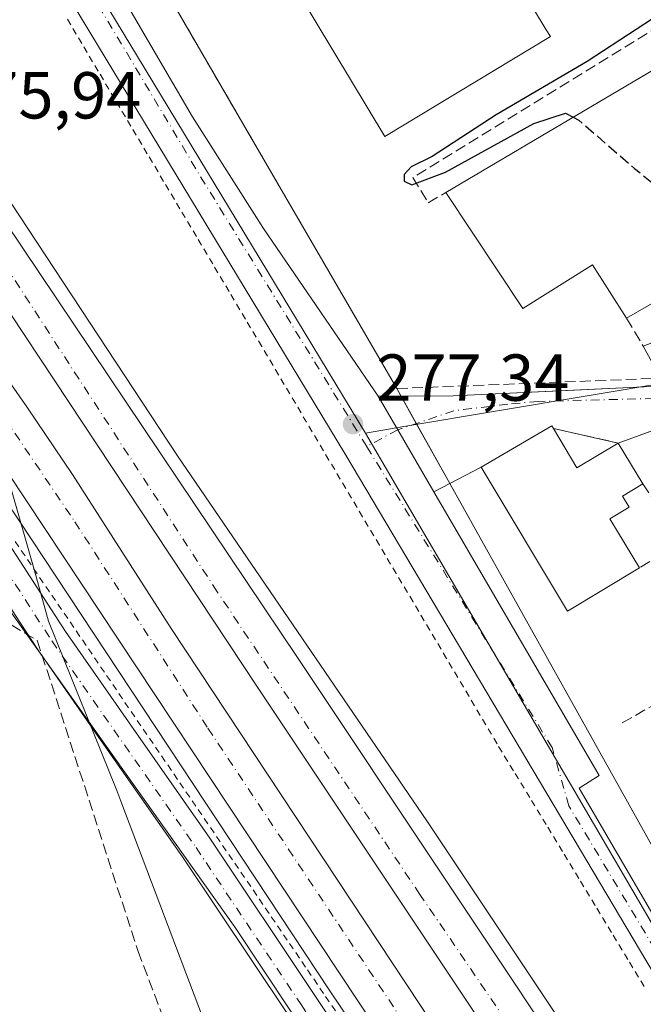
# Model space of a CAD drawing. Units: metres. Extents: x 615524 to 619022, y 4653040 to 4655411.
# Drawn here: x 617138 to 617233, y 4653935 to 4654084 of the extents above; entities that cross this region are included whole.
import ezdxf

# ---------------------------------------------------------------- set-up
doc = ezdxf.new("R2010")
doc.units = ezdxf.units.M
doc.header["$MEASUREMENT"] = 0
for name, pattern in [('DGN Style 2', [1.6480167562047852, 0.988810053722871, -0.6592067024819142]), ('DGN Style 3', [2.307223458686699, 1.648016756204785, -0.6592067024819142]), ('DGN Style 4', [2.6384748266838614, 1.318413404963828, -0.6592067024819142, 0.001648016756204785, -0.6592067024819142])]:
    doc.linetypes.add(name, pattern=pattern)
for name, color, linetype, lineweight in [('Alambrada', 7, 'DGN Style 2', 0), ('Arcén (en calzada doble)', 91, 'Continuous', 13), ('Carretera de calzada doble Cxs', 1, 'Continuous', 13), ('Carretera de calzada doble eje', 1, 'DGN Style 4', 0), ('Carretera de calzada única Cxs', 7, 'Continuous', 13), ('Carretera de calzada única eje', 7, 'DGN Style 4', 0), ('Corriente artificial lineal', 4, 'DGN Style 3', 13), ('Cultivos herbáceos CxS', 92, 'Continuous', 0), ('Curva de nivel maestra', 30, 'Continuous', 30), ('Curva de nivel maestra oculto', 30, 'DGN Style 3', 30), ('Edificación Cxs', 1, 'Continuous', 13), ('Edificación industrial Cxs', 135, 'Continuous', 13), ('Elemento construido', 1, 'Continuous', 0), ('Huerta CxS', 92, 'Continuous', 0), ('Municipio', 91, 'Continuous', 13), ('Municipio CxS', 4, 'Continuous', 0), ('Muro lineal', 1, 'DGN Style 3', 13), ('Núcleo urbano CxS', 7, 'Continuous', 0), ('Obra de contención lineal', 1, 'DGN Style 3', 13), ('Pista pavimentada Cxs', 135, 'Continuous', 0), ('Pista pavimentada eje', 135, 'DGN Style 4', 0), ('Punto de cota en terreno', 7, 'Continuous', 0), ('Recinto industrial CxS', 135, 'Continuous', 0), ('Rótulo de punto de cota en terreno', 7, 'Continuous', 0), ('Vía urbana Cxs', 4, 'Continuous', 0), ('Vía urbana eje', 4, 'DGN Style 4', 0)]:
    doc.layers.add(name, color=color, linetype=linetype, lineweight=lineweight)
doc.styles.add('Style-Arial', font='txt')

# ---------------------------------------------------------------- blocks, each defined once
blk = doc.blocks.new('*U15')
at = {"layer": 'Cultivos herbáceos CxS', "color": 92, "linetype": 'Continuous', "lineweight": 0}
blk.add_polyline3d([(616936.1239, 4654209.9275, 272.5653000000021), (616949.8885000005, 4654213.0559, 272.8286999999983), (616957.9006000003, 4654214.876900001, 272.8870000000024), (616962.1513999999, 4654215.8431, 272.7108000000007), (616965.5407999996, 4654213.9605, 272.7765000000072), (616994.0936000004, 4654198.098400001, 273.0742999999929), (617039.0488999998, 4654141.313899999, 274.1423000000068), (617070.9908999996, 4654095.176100001, 275.5745000000024), (617106.4815999996, 4654043.123500001, 276.1003000000055), (617136.0513000004, 4653995.749100001, 277.7128999999986), (617170.8277000004, 4653946.829299999, 278.2157000000007), (617183.2026000004, 4653928.266799999, 278.382500000007), (617267.7657000005, 4653801.7676, 280.3874999999971), (617353.7039999999, 4653673.205499999, 282.9734999999928), (617378.4543000003, 4653635.392899999, 283.2584999999963), (617419.0166999997, 4653574.8937, 283.176999999996)], dxfattribs=at)
blk = doc.blocks.new('5PATER')
at = {"layer": 'Huerta CxS', "linetype": 'Continuous', "lineweight": 0}
h = blk.add_hatch(color=51, dxfattribs=at)
edge = h.paths.add_edge_path()
edge.add_ellipse((0, 0), major_axis=(-0.1095731443231308, -0.1110710700762829), ratio=0.9994222409660322, start_angle=0, end_angle=360)
blk = doc.blocks.new('*U25')
at = {"layer": 'Carretera de calzada única Cxs', "color": 7, "linetype": 'Continuous', "lineweight": 13}
for points in [[(617151.8101000005, 4654090.860099999, 275.9110999999975), (617164.4200999998, 4654069.2601, 276.2820999999968), (617175.1201, 4654052.390100001, 276.646900000007), (617192.4401000004, 4654027.100099999, 276.993100000007), (617194.4227, 4654023.691500001, 277.1497999999993), (617195.4033000004, 4654022.0087, 277.1885000000038), (617200.8559999998, 4654012.652100001, 277.5957999999956), (617225.8400999998, 4653969.780099999, 278.2185000000027), (617222.8101000005, 4653967.890100001, 278.1750999999931), (617252.1700999998, 4653917.5601, 279.1027000000031), (617306.3701, 4653827.540100001, 280.2559999999939), (617308.4747000001, 4653823.986199999, 280.3341999999975), (617332.3201000001, 4653783.720100001, 281.3151000000071)], [(617416.4301000005, 4653637.840100001, 283.108699999997), (617387.3901000004, 4653686.140100001, 282.7593999999954), (617355.5800999999, 4653736.8301, 282.2348000000056), (617329.3400999998, 4653780.940099999, 281.4023000000016), (617247.2100999998, 4653917.860099999, 278.9217999999965), (617187.5601000005, 4654018.1801, 277.4416000000056), (617147.7301000003, 4654083.9801, 276.0819000000047), (617127.5100999996, 4654117.8101, 275.5424000000057), (617096.0701000001, 4654170.5001, 274.811400000006), (617090.9901000002, 4654179.110099999, 274.6965999999957), (617075.5401, 4654205.460100001, 274.4407000000065), (617056.8501000004, 4654236.9901, 274.2755999999936), (617040.4600999998, 4654262.110099999, 274.1515999999974), (617031.0401, 4654276.9301, 274.1089999999967), (617016.6901000004, 4654300.390100001, 274.1931999999942)]]:
    blk.add_polyline3d(points, dxfattribs=at)
blk = doc.blocks.new('*U33')
at = {"layer": 'Vía urbana Cxs', "color": 4, "linetype": 'Continuous', "lineweight": 0}
blk.add_polyline3d([(617249.8184000002, 4654027.6896, 279.7483000000066), (617228.6901000004, 4654020.0101, 278.6012000000046), (617218.9200999998, 4654022.190099999, 278.882500000007), (617218.6700999998, 4654022.600099999, 278.7375999999931), (617208.0100999996, 4654016.370100001, 279.6496000000043), (617200.8559999998, 4654012.652100001, 277.5957999999956), (617195.4033000004, 4654022.0087, 277.1885000000038), (617194.4227, 4654023.691500001, 277.1497999999993), (617192.4401000004, 4654027.100099999, 276.993100000007), (617203.7801000001, 4654027.1501, 277.2845999999991), (617222.0482999999, 4654027.9933, 277.2467000000034), (617234.7600999996, 4654028.5801, 277.7045999999973)], dxfattribs=at)

msp = doc.modelspace()

# ---------------------------------------------------------------- linework, layer by layer
at = {"layer": 'Alambrada', "color": 7, "linetype": 'DGN Style 2', "lineweight": 0}
for points in [[(617232.6583000004, 4653937.943299999, 278.648000000001), (617230.1858999999, 4653942.015699999, 278.5801000000066), (617227.7133, 4653946.088099999, 278.5409000000073), (617225.2407000001, 4653950.160499999, 278.4741000000067), (617222.7682999996, 4653954.232899999, 278.4268000000012), (617220.2956999998, 4653958.305299999, 278.3656999999948), (617217.8230999997, 4653962.377900001, 278.3303000000014), (617215.3507000003, 4653966.450300001, 278.25), (617212.8781000003, 4653970.522700001, 278.1921000000002), (617210.4055000005, 4653974.595100001, 278.1135999999969), (617207.8668999998, 4653978.879100001, 278.0657000000065), (617205.3283000002, 4653983.162900001, 278.0118999999977), (617202.7896999996, 4653987.446900001, 277.9906999999948), (617200.2509000005, 4653991.730900001, 277.9024000000064), (617197.7122999998, 4653996.014900001, 277.8441000000021), (617195.1737000003, 4654000.298900001, 277.7495999999956), (617192.6350999996, 4654004.582900001, 277.672900000005), (617190.0963000003, 4654008.866900001, 277.5771999999997), (617187.5576999999, 4654013.150699999, 277.5038999999961), (617185.0191000003, 4654017.434699999, 277.4057999999932), (617182.4804999996, 4654021.718699999, 277.3325000000041), (617179.9417000003, 4654026.002699999, 277.2194000000018), (617177.4030999999, 4654030.286699999, 277.1448999999994), (617174.8645000001, 4654034.570699999, 277.0504999999976), (617172.3926999997, 4654038.7301, 276.957899999994), (617169.9209000003, 4654042.889699999, 276.8576999999932), (617167.4490999999, 4654047.0493, 276.7914000000019), (617164.9773000004, 4654051.208699999, 276.6572000000015), (617162.5056999996, 4654055.3683, 276.5984999999928), (617160.0339000003, 4654059.527899999, 276.5002999999998), (617157.5620999997, 4654063.6873, 276.4434000000037), (617155.0903000003, 4654067.846899999, 276.3554000000004), (617152.6185, 4654072.0065, 276.3022000000055), (617150.1469000002, 4654076.165899999, 276.2099000000017), (617147.6750999996, 4654080.3255, 276.1410999999935), (617145.2033000002, 4654084.485099999, 276.0639999999985)], [(617137.6037, 4654005.128699999, 277.5819999999949), (617140.3679000001, 4654001.0811, 277.2504000000045), (617143.1322999997, 4653997.033299999, 277.3383999999933), (617145.8964999998, 4653992.985500001, 277.4245999999985), (617148.6608999996, 4653988.937700001, 277.553899999999), (617151.4250999996, 4653984.890100001, 277.5844999999972), (617154.1895000003, 4653980.842300001, 277.6358000000037), (617156.9537000004, 4653976.794500001, 277.584400000007), (617159.7181000002, 4653972.746900001, 277.715400000001), (617162.4824999999, 4653968.699100001, 277.698000000004), (617165.2467, 4653964.6513, 277.7912999999971), (617168.0110999999, 4653960.603700001, 277.8251000000019), (617170.7753, 4653956.5559, 277.886599999998), (617173.5396999996, 4653952.508099999, 277.9397999999928), (617176.3038999997, 4653948.460300001, 278.0054999999993), (617179.0683000004, 4653944.412699999, 278.0656000000017), (617181.7830999997, 4653940.424699999, 278.1358999999939), (617184.4981000006, 4653936.436699999, 278.209600000002), (617187.2131000003, 4653932.4487, 278.2333999999973)]]:
    msp.add_polyline3d(points, dxfattribs=at)
at = {"layer": 'Arcén (en calzada doble)', "color": 91, "linetype": 'Continuous', "lineweight": 13}
for points in [[(617384.3901000004, 4653690.920100001, 282.784799999994), (617383.4401000004, 4653689.340100001, 282.7917000000016), (617366.9600999998, 4653713.0101, 282.4245999999985), (617333.3501000004, 4653762.7501, 281.5877999999939), (617289.1300999997, 4653829.590100001, 280.2728999999963), (617246.8000999996, 4653892.520099999, 279.1180000000023), (617199.7901, 4653962.950099999, 277.9287999999942), (617162.1401000004, 4654018.0801, 277.1371999999974), (617132.8701, 4654062.440099999, 275.9590999999928), (617107.7100999998, 4654099.710100001, 275.3267000000051), (617071.2200999996, 4654154.5801, 275.897100000002), (617045.4301000005, 4654193.0701, 273.7231000000029), (617014.3101000005, 4654238.210100001, 273.3383999999933), (616989.4801000003, 4654273.960100001, 272.9600000000065), (616928.7600999996, 4654353.270099999, 274.6438999999955)], [(617110.0100999996, 4654051.7301, 275.9551999999967), (617115.7301000003, 4654041.600099999, 276.1560000000027), (617138.1401000004, 4654008.340100001, 277.8110000000015), (617185.1601, 4653937.300100001, 278.2033999999985), (617225.9301000005, 4653876.770099999, 279.2654000000039), (617267.9600999998, 4653813.840100001, 280.366200000004), (617301.2701000003, 4653763.790100001, 281.3473999999987), (617325.8601000002, 4653727.2301, 282.0792999999976), (617357.6300999997, 4653679.270099999, 282.8214000000008), (617388.1101000002, 4653634.9301, 283.1800999999978), (617419.5800999999, 4653586.670100001, 283.3383000000031), (617459.7200999996, 4653527.640100001, 283.5645999999979), (617489.6001000004, 4653483.290100001, 283.7501000000047), (617506.1901000004, 4653453.2601, 283.787599999996), (617525.4700999996, 4653425.700099999, 283.9881000000024)]]:
    msp.add_polyline3d(points, dxfattribs=at)
at = {"layer": 'Carretera de calzada doble Cxs', "color": 1, "linetype": 'Continuous', "lineweight": 13}
for points in [[(616926.4401000004, 4654351.380100001, 274.405700000003), (616960.7901, 4654309.210100001, 273.0510999999969), (617008.7001, 4654243.2501, 273.3058000000019), (617067.0000999998, 4654157.5001, 274.4520000000048), (617130.8101000005, 4654061.210100001, 275.9581999999937), (617180.3601000002, 4653987.440099999, 277.4413000000059), (617247.9200999998, 4653886.140100001, 279.2611999999936), (617300.2100999998, 4653808.530099999, 280.6591000000044), (617335.7001, 4653755.1801, 281.7072999999946), (617361.5401, 4653716.520099999, 282.3181000000041), (617391.1300999997, 4653671.860099999, 282.8809000000037), (617424.4200999998, 4653623.030099999, 283.2345999999961), (617442.0100999996, 4653596.440099999, 283.3430999999982)], [(616940.7200999996, 4654312.860099999, 272.9955999999947), (616971.5900999998, 4654271.600099999, 273.1175999999978), (616997.2901, 4654235.880100001, 273.2942000000039), (617028.8701, 4654189.100099999, 273.7596000000049), (617093.8201000001, 4654091.540100001, 275.4017000000022), (617123.3000999996, 4654048.420100001, 276.2765999999974), (617139.3601000002, 4654025.4901, 276.7171999999992), (617146.2701000003, 4654015.2401, 276.9253999999929), (617161.1901000004, 4653991.9901, 277.5013000000035), (617200.9301000005, 4653931.960100001, 278.6147000000055), (617230.5201000003, 4653887.4801, 279.3904000000039), (617361.6801000005, 4653692.130100001, 282.8184999999939), (617522.8901000004, 4653451.5001, 284.0918999999994)], [(616940.7200999996, 4654312.860099999, 272.9955999999947), (616971.5900999998, 4654271.600099999, 273.1175999999978), (616997.2901, 4654235.880100001, 273.2942000000039), (617028.8701, 4654189.100099999, 273.7596000000049), (617093.8201000001, 4654091.540100001, 275.4017000000022), (617123.3000999996, 4654048.420100001, 276.2765999999974), (617139.3601000002, 4654025.4901, 276.7171999999992), (617146.2701000003, 4654015.2401, 276.9253999999929), (617161.1901000004, 4653991.9901, 277.5013000000035), (617200.9301000005, 4653931.960100001, 278.6147000000055), (617230.5201000003, 4653887.4801, 279.3904000000039), (617361.6801000005, 4653692.130100001, 282.8184999999939), (617522.8901000004, 4653451.5001, 284.0918999999994)], [(616960.7901, 4654309.210100001, 273.0510999999969), (617008.7001, 4654243.2501, 273.3058000000019), (617067.0000999998, 4654157.5001, 274.4520000000048), (617130.8101000005, 4654061.210100001, 275.9581999999937), (617180.3601000002, 4653987.440099999, 277.4413000000059), (617247.9200999998, 4653886.140100001, 279.2611999999936), (617300.2100999998, 4653808.530099999, 280.6591000000044), (617335.7001, 4653755.1801, 281.7072999999946), (617361.5401, 4653716.520099999, 282.3181000000041), (617391.1300999997, 4653671.860099999, 282.8809000000037), (617424.4200999998, 4653623.030099999, 283.2345999999961)], [(617448.6700999998, 4653573.950099999, 283.545299999998), (617384.9200999998, 4653667.6801, 283.0430999999954), (617355.3101000005, 4653712.370100001, 282.4891000000061), (617329.4700999996, 4653751.030099999, 281.911300000007), (617293.9901000002, 4653804.360099999, 280.9060999999929), (617241.7001, 4653881.970100001, 279.497000000003), (617174.1201, 4653983.300100001, 277.642200000002), (617119.3400999998, 4654065.9901, 275.9367999999959), (617079.2100999998, 4654125.0001, 274.7964999999967), (617032.1901000004, 4654195.1501, 273.7470999999932), (616984.5401, 4654264.020099999, 273.144100000005), (616969.9801000003, 4654284.350099999, 273.0706999999966), (616958.7500999998, 4654299.050100001, 273.0454000000027)], [(617448.6700999998, 4653573.950099999, 283.545299999998), (617384.9200999998, 4653667.6801, 283.0430999999954), (617355.3101000005, 4653712.370100001, 282.4891000000061), (617329.4700999996, 4653751.030099999, 281.911300000007), (617293.9901000002, 4653804.360099999, 280.9060999999929), (617241.7001, 4653881.970100001, 279.497000000003), (617174.1201, 4653983.300100001, 277.642200000002), (617119.3400999998, 4654065.9901, 275.9367999999959), (617079.2100999998, 4654125.0001, 274.7964999999967), (617032.1901000004, 4654195.1501, 273.7470999999932), (616984.5401, 4654264.020099999, 273.144100000005), (616969.9801000003, 4654284.350099999, 273.0706999999966), (616958.7500999998, 4654299.050100001, 273.0454000000027)], [(617355.6601, 4653688.100099999, 282.6196000000054), (617225.8300999999, 4653881.940099999, 279.2465999999986), (617197.6801000005, 4653923.2401, 278.4934999999969), (617128.0900999998, 4654028.1501, 276.5252999999939), (617118.3800999997, 4654042.220100001, 276.1965999999957), (617099.3701, 4654070.530099999, 275.6410999999935), (617071.2401000002, 4654112.440099999, 274.770199999999)], [(617744.5500999996, 4653158.4301, 285.3941999999952), (617738.6501000002, 4653163.4301, 285.3868999999977), (617692.1001000004, 4653207.800100001, 285.1972999999998), (617662.7200999996, 4653240.940099999, 285.0622000000003), (617633.3000999996, 4653276.200099999, 284.9226999999955), (617614.3400999998, 4653302.850099999, 284.7654999999941), (617590.2001, 4653338.0001, 284.5890000000072), (617566.1101000002, 4653373.5601, 284.3316999999952), (617538.0701000001, 4653414.9001, 284.1585999999952), (617527.0900999998, 4653430.9001, 284.0325000000012), (617509.9600999998, 4653456.9801, 283.9281999999948), (617497.3701, 4653476.590100001, 283.8632999999973), (617355.6601, 4653688.100099999, 282.6196000000054), (617225.8300999999, 4653881.940099999, 279.2465999999986), (617197.6801000005, 4653923.2401, 278.4934999999969), (617128.0900999998, 4654028.1501, 276.5252999999939), (617118.3800999997, 4654042.220100001, 276.1965999999957)]]:
    msp.add_polyline3d(points, dxfattribs=at)
at = {"layer": 'Carretera de calzada doble eje', "color": 1, "linetype": 'DGN Style 4', "lineweight": 0}
for points in [[(617468.3201000001, 4653548.940099999, 283.6288000000059), (617438.7200999996, 4653593.050100001, 283.4562000000006), (617384.4600999998, 4653674.3301, 282.9113999999972), (617343.7001, 4653736.3301, 282.0676999999997), (617295.3901000004, 4653808.8201, 280.7226999999984), (617245.6601, 4653883.0101, 279.3852999999945), (617198.7500999998, 4653951.840100001, 278.1603000000032), (617168.1401000004, 4653997.540100001, 277.2611999999936), (617113.4501, 4654081.6601, 275.5815000000002), (617072.8201000001, 4654140.0701, 274.5026000000071), (617033.9101, 4654198.4801, 273.678899999999), (616988.4600999998, 4654263.1801, 273.1098999999958), (616962.6401000004, 4654300.130100001, 272.946100000001), (616924.1901000004, 4654349.540100001, 274.3816999999981)], [(617112.9700999996, 4654057.7501, 276.0065999999933), (617146.6201, 4654008.120100001, 276.9725999999937), (617166.7200999996, 4653976.950099999, 277.6515999999974), (617218.8300999999, 4653898.7401, 279.0611999999965), (617306.9700999996, 4653767.0101, 281.4599000000017), (617401.7801000001, 4653625.6801, 283.3236000000034), (617483.5800999999, 4653503.540100001, 283.8178000000044), (617545.4801000003, 4653410.520099999, 284.2030999999988), (617622.9200999998, 4653297.420100001, 284.716499999995), (617641.3901000004, 4653272.050100001, 284.8543000000063), (617677.3601000002, 4653229.050100001, 285.036300000007), (617706.1601, 4653199.690099999, 286.5176000000066), (617727.1700999998, 4653178.850099999, 285.2265999999945), (617750.6901000004, 4653158.4301, 285.3095999999932)]]:
    msp.add_polyline3d(points, dxfattribs=at)
at = {"layer": 'Carretera de calzada única Cxs', "color": 7, "linetype": 'Continuous', "lineweight": 13}
for points in [[(617442.0100999996, 4653596.440099999, 283.3430999999982), (617416.4301000005, 4653637.840100001, 283.108699999997), (617387.3901000004, 4653686.140100001, 282.7593999999954), (617355.5800999999, 4653736.8301, 282.2348000000056), (617329.3400999998, 4653780.940099999, 281.4023000000016), (617247.2100999998, 4653917.860099999, 278.9217999999965), (617187.5601000005, 4654018.1801, 277.4416000000056), (617147.7301000003, 4654083.9801, 276.0819000000047), (617127.5100999996, 4654117.8101, 275.5424000000057), (617096.0701000001, 4654170.5001, 274.811400000006), (617090.9901000002, 4654179.110099999, 274.6965999999957), (617075.5401, 4654205.460100001, 274.4407000000065), (617056.8501000004, 4654236.9901, 274.2755999999936), (617040.4600999998, 4654262.110099999, 274.1515999999974), (617031.0401, 4654276.9301, 274.1089999999967), (617016.6901000004, 4654300.390100001, 274.1931999999942)], [(617162.5000999998, 4654164.530099999, 271.7752999999939), (617158.1101000002, 4654165.6801, 271.8690999999963), (617153.5900999998, 4654166.0001, 272.0022999999928), (617149.0800999999, 4654165.470100001, 272.2185999999929), (617144.7401000002, 4654164.130100001, 272.4637999999977), (617140.7301000003, 4654162.0101, 272.7700000000041), (617137.1801000005, 4654159.1801, 273.2350000000006), (617134.2100999998, 4654155.7501, 273.6664000000019), (617131.9301000005, 4654151.8201, 274.0396999999939), (617130.4101, 4654147.550100001, 274.3604999999953), (617129.7100999998, 4654143.0601, 274.7546000000002), (617129.8400999998, 4654138.530099999, 274.928899999999), (617130.1101000002, 4654135.280099999, 275.0583000000042), (617131.4901000002, 4654128.9101, 275.2911000000022), (617133.9501, 4654122.880100001, 275.5323999999964), (617151.8101000005, 4654090.860099999, 275.9110999999975), (617164.4200999998, 4654069.2601, 276.2820999999968), (617175.1201, 4654052.390100001, 276.646900000007), (617192.4401000004, 4654027.100099999, 276.993100000007)], [(617192.4401000004, 4654027.100099999, 276.993100000007), (617194.4227, 4654023.691500001, 277.1497999999993), (617195.4033000004, 4654022.0087, 277.1885000000038), (617200.8559999998, 4654012.652100001, 277.5957999999956)], [(617200.8559999998, 4654012.652100001, 277.5957999999956), (617225.8400999998, 4653969.780099999, 278.2185000000027), (617222.8101000005, 4653967.890100001, 278.1750999999931), (617252.1700999998, 4653917.5601, 279.1027000000031), (617306.3701, 4653827.540100001, 280.2559999999939), (617308.4747000001, 4653823.986199999, 280.3341999999975)]]:
    msp.add_polyline3d(points, dxfattribs=at)
at = {"layer": 'Carretera de calzada única eje', "color": 7, "linetype": 'DGN Style 4', "lineweight": 0, "extrusion": (-0.06651265044682361, -0.0202729233837432, 0.9975796088072448), "elevation": -135124.8790150943, "flags": 128}
msp.add_lwpolyline([(-4271874.78451315, 1942588.208375304), (-4271921.460291995, 1942575.948118766), (-4271955.9731105, 1942567.409802863)], dxfattribs=at)
at = {"layer": 'Carretera de calzada única eje', "color": 7, "linetype": 'DGN Style 4', "lineweight": 0}
msp.add_polyline3d([(617316.1891999999, 4653805.149900001, 280.8133999999991), (617311.0000999998, 4653813.780099999, 280.6226000000024), (617261.0401, 4653899.0601, 279.1987999999984), (617221.2500999998, 4653965.210100001, 278.2710999999982), (617218.7301000003, 4653974.030099999, 278.0712000000058), (617190.7178999997, 4654019.488100001, 277.3632999999973)], dxfattribs=at)
at = {"layer": 'Corriente artificial lineal', "color": 4, "linetype": 'DGN Style 3', "lineweight": 13}
msp.add_polyline3d([(617128.4590999996, 4653992.709200001, 277.9787000000069), (617136.9801000003, 4653992.530099999, 277.9419999999955), (617140.9401000004, 4653990.210100001, 277.9943999999959), (617156.1700999998, 4653943.2401, 278.2287000000069), (617160.5601000005, 4653931.700099999, 278.3515999999945)], dxfattribs=at)
at = {"layer": 'Cultivos herbáceos CxS', "color": 92, "linetype": 'Continuous', "lineweight": 0}
msp.add_polyline3d([(616936.1239, 4654209.9275, 272.5653000000021), (616949.8885000005, 4654213.0559, 272.8286999999983), (616957.9006000003, 4654214.876900001, 272.8870000000024), (616962.1513999999, 4654215.8431, 272.7108000000007), (616965.5407999996, 4654213.9605, 272.7765000000072), (616994.0936000004, 4654198.098400001, 273.0742999999929), (617039.0488999998, 4654141.313899999, 274.1423000000068), (617070.9908999996, 4654095.176100001, 275.5745000000024), (617106.4815999996, 4654043.123500001, 276.1003000000055), (617136.0513000004, 4653995.749100001, 277.7128999999986), (617170.8277000004, 4653946.829299999, 278.2157000000007), (617183.2026000004, 4653928.266799999, 278.382500000007), (617267.7657000005, 4653801.7676, 280.3874999999971), (617353.7039999999, 4653673.205499999, 282.9734999999928), (617378.4543000003, 4653635.392899999, 283.2584999999963), (617419.0166999997, 4653574.8937, 283.176999999996), (617458.8916999997, 4653515.081499999, 283.5234999999957), (617498.7673000004, 4653459.393999999, 283.6208999999944), (617525.9990999997, 4653416.1579, 284.1413999999932), (617527.3810000002, 4653413.9681, 284.2244000000064)], dxfattribs=at)
at = {"layer": 'Curva de nivel maestra', "color": 30, "linetype": 'Continuous', "lineweight": 30, "elevation": 275, "flags": 128}
msp.add_lwpolyline([(617233.9199999999, 4654084.0601), (617224.0300000003, 4654077.610099999), (617210.29, 4654069.5701), (617200.6200000001, 4654063.280099999), (617197.4400000004, 4654061.700099999), (617196.3600000005, 4654060.5801), (617196.3799999999, 4654059.540100001), (617197.5499999998, 4654059.020099999), (617202.6200000001, 4654060.920100001), (617215.9800000006, 4654068.2601), (617220.75, 4654069.800100001), (617221.9062000001, 4654069.213400001)], dxfattribs=at)
at = {"layer": 'Curva de nivel maestra oculto', "color": 30, "linetype": 'DGN Style 3', "lineweight": 30, "elevation": 275, "flags": 128}
msp.add_lwpolyline([(617221.9062000001, 4654069.213400001), (617222.7599999999, 4654068.780099999), (617231.1900000004, 4654061.460100001), (617234.9800000006, 4654058.370100001), (617238.2400000002, 4654058.140100001), (617244.2599999999, 4654060.300100001), (617247.1799999997, 4654060.5601), (617249.9299999997, 4654061.300100001), (617254.6200000001, 4654063.720100001), (617257.29, 4654066.090100001), (617259.29, 4654069.040100001), (617261.2999999998, 4654070.2401), (617263.6900000004, 4654074.420100001), (617266.2999999998, 4654084.8101), (617264.1562999999, 4654094.212400001)], dxfattribs=at)
at = {"layer": 'Edificación Cxs', "color": 1, "linetype": 'Continuous', "lineweight": 13, "elevation": 282.1785999999993, "flags": 128}
msp.add_lwpolyline([(617218.9200999998, 4654022.190099999), (617222.4801000003, 4654016.2601), (617228.6901000004, 4654020.0101), (617232.4200999998, 4654013.8301), (617229.3601000002, 4654011.9801), (617230.3501000004, 4654010.3301), (617227.4401000004, 4654008.5801), (617231.9200999998, 4654001.140100001), (617221.0800999999, 4653994.620100001), (617208.0100999996, 4654016.370100001), (617218.6700999998, 4654022.600099999)], close=True, dxfattribs=at)
at = {"layer": 'Edificación Cxs', "color": 1, "linetype": 'Continuous', "lineweight": 13, "extrusion": (0.1074591371338845, 0.3621170128848655, 0.9259178164533737), "elevation": 1751884.648230993, "flags": 128}
msp.add_lwpolyline([(732309.7920929815, -4293658.622520585), (732304.6921681584, -4293653.576521893), (732299.805611149, -4293659.367242218)], dxfattribs=at)
at = {"layer": 'Edificación Cxs', "color": 1, "linetype": 'Continuous', "lineweight": 13, "extrusion": (-0.1022318926939327, 0.1693815273103025, 0.9802339202059096), "elevation": 725477.6545759775, "flags": 128}
msp.add_lwpolyline([(-2933332.545931903, -3593064.977926228), (-2933332.545931903, -3593057.613969574)], dxfattribs=at)
at = {"layer": 'Edificación Cxs', "color": 1, "linetype": 'Continuous', "lineweight": 13}
for points in [[(617231.9200999998, 4654001.140100001, 282.1785999999993), (617221.0800999999, 4653994.620100001, 280.6750999999931), (617208.0100999996, 4654016.370100001, 279.6496000000043), (617218.6700999998, 4654022.600099999, 278.7375999999931), (617218.9200999998, 4654022.190099999, 278.882500000007)], [(617232.4200999998, 4654013.8301, 280.0580999999947), (617229.3601000002, 4654011.9801, 280.4633999999933), (617230.3501000004, 4654010.3301, 280.4302000000025), (617227.4401000004, 4654008.5801, 280.3218999999954), (617231.9200999998, 4654001.140100001, 282.1785999999993)]]:
    msp.add_polyline3d(points, dxfattribs=at)
msp.add_3dface([(617246.5500999996, 4654033.870100001, 277.9851999999955), (617235.1700999998, 4654029.800100001, 277.9851999999955), (617232.5100999996, 4654034.640100001, 277.9851999999955), (617244.8000999996, 4654039.370100001, 277.9851999999955)], dxfattribs=at)
at = {"layer": 'Edificación industrial Cxs', "color": 135, "linetype": 'Continuous', "lineweight": 13, "flags": 128}
for points, elevation in [([(617218.4700999996, 4654081.380100001), (617193.4700999996, 4654066.300100001), (617172.6901000004, 4654100.7601), (617197.4572000002, 4654115.693700001), (617197.7001, 4654115.840100001), (617217.8526, 4654082.4046)], 279.6386999999959), ([(617282.0701000001, 4654068.890100001), (617229.9600999998, 4654038.840100001), (617224.8201000001, 4654046.940099999), (617214.3101000005, 4654040.300100001), (617202.6801000005, 4654057.860099999), (617214.8701, 4654065.050100001), (617265.4200999998, 4654094.960100001), (617268.0800999999, 4654098.850099999), (617274.0701000001, 4654088.370100001), (617271.5701000001, 4654087.090100001)], 281.6052999999956)]:
    msp.add_lwpolyline(points, close=True, dxfattribs=dict(at, elevation=elevation))
at = {"layer": 'Edificación industrial Cxs', "color": 135, "linetype": 'Continuous', "lineweight": 13, "extrusion": (0.0212900259890297, 0.0122772074646531, 0.9996979568701021), "elevation": 70558.12248132605, "flags": 128}
msp.add_lwpolyline([(3723372.073926053, -2858831.302334995), (3723372.073926053, -2858771.130568779)], dxfattribs=at)
at = {"layer": 'Edificación industrial Cxs', "color": 135, "linetype": 'Continuous', "lineweight": 13}
for points in [[(617218.4700999996, 4654081.380100001, 278.9864999999991), (617193.4700999996, 4654066.300100001, 279.1699999999983), (617172.6901000004, 4654100.7601, 279.389599999995), (617197.4572000002, 4654115.693700001, 279.026199999993), (617197.7001, 4654115.840100001, 278.8689000000013), (617217.8526, 4654082.4046, 279.6386999999959), (617218.4700999996, 4654081.380100001, 278.9864999999991)], [(617202.6801000005, 4654057.860099999, 278.218200000003), (617214.8701, 4654065.050100001, 279.8031999999948), (617265.4200999998, 4654094.960100001, 279.442200000005), (617268.0800999999, 4654098.850099999, 278.4655999999959)], [(617229.9600999998, 4654038.840100001, 278.7644), (617224.8201000001, 4654046.940099999, 281.6052999999956), (617214.3101000005, 4654040.300100001, 278.3163999999961), (617202.6801000005, 4654057.860099999, 278.218200000003)]]:
    msp.add_polyline3d(points, dxfattribs=at)
at = {"layer": 'Elemento construido', "color": 1, "linetype": 'Continuous', "lineweight": 0}
for points in [[(617162.5000999998, 4654164.530099999, 271.7752999999939), (617222.4600999998, 4654133.7501, 272.4186999999947), (617253.1001000004, 4654118.020099999, 272.9312000000064), (617314.2600999996, 4654084.8301, 275.4213000000018), (617320.6201, 4654080.8201, 275.5022000000026), (617324.6101000002, 4654076.8201, 275.7280000000028), (617327.6001000004, 4654072.4301, 275.9478999999992), (617329.2401000002, 4654067.940099999, 276.2746999999945), (617329.5301000001, 4654063.380100001, 276.5034000000014), (617328.5100999996, 4654060.600099999, 276.5815000000002), (617326.8901000004, 4654059.3101, 276.5679999999993), (617234.7600999996, 4654028.5801, 277.7045999999973), (617203.7801000001, 4654027.1501, 277.2845999999991)], [(617457.2301000003, 4653867.7601, 279.9282999999996), (617458.0301000001, 4653868.6601, 279.9168000000063), (617458.6201, 4653870.0601, 279.930600000007), (617458.8501000004, 4653871.770099999, 279.9499999999971), (617416.0800999999, 4653935.700099999, 279.9504000000015), (617368.1401000004, 4654008.140100001, 277.9949999999953), (617342.5500999996, 4654045.8101, 277.315499999997), (617337.8800999997, 4654052.3101, 276.8712999999989), (617335.5401, 4654054.370100001, 276.7287000000069), (617333.4600999998, 4654055.090100001, 276.6652999999933), (617331.2500999998, 4654055.120100001, 276.6343999999954), (617327.7301000003, 4654054.390100001, 276.607799999998), (617306.5500999996, 4654048.3101, 276.8733999999968), (617228.6901000004, 4654020.0101, 278.6012000000046)]]:
    msp.add_polyline3d(points, dxfattribs=at)
at = {"layer": 'Municipio', "color": 91, "linetype": 'Continuous', "lineweight": 13, "flags": 128}
msp.add_lwpolyline([(617105.4210000006, 4654107.971), (617118.6010000014, 4654068.496999999), (617132.9359999996, 4654027.132), (617140.4520000014, 4654000.928999999), (617142.6570000014, 4653993.080000003), (617152.9630000005, 4653967.543000001), (617153.5820000009, 4653965.911999999), (617166.6330000008, 4653931.503000001), (617175.0460000006, 4653903.913000003), (617190.5950000017, 4653872.337999998), (617211.4220000006, 4653828.756999998), (617227.1510000008, 4653787.786999999)], dxfattribs=at)
msp.add_lwpolyline([(617105.4210000006, 4654107.971), (617118.6010000014, 4654068.496999999), (617132.9359999996, 4654027.132), (617140.4520000014, 4654000.928999999), (617142.6570000014, 4653993.080000003), (617152.9630000005, 4653967.543000001), (617153.5820000009, 4653965.911999999), (617166.6330000008, 4653931.503000001), (617175.0460000006, 4653903.913000003), (617190.5950000017, 4653872.337999998), (617211.4220000006, 4653828.756999998), (617227.1510000008, 4653787.786999999)], dxfattribs=at)
at = {"layer": 'Municipio CxS', "color": 4, "linetype": 'Continuous', "lineweight": 0, "flags": 128}
for points in [[(617227.1510000003, 4653787.787), (617211.422, 4653828.756999998), (617190.5949999989, 4653872.337999999), (617175.0459999999, 4653903.913000002), (617166.6330000003, 4653931.503000001), (617153.5820000003, 4653965.912), (617152.963, 4653967.543000001), (617142.6569999986, 4653993.080000001), (617140.4519999987, 4654000.929), (617132.935999999, 4654027.131999999), (617118.601000001, 4654068.497), (617105.4210000001, 4654107.971)], [(617105.4210000001, 4654107.971), (617118.601000001, 4654068.497), (617132.935999999, 4654027.131999999), (617140.4519999987, 4654000.929), (617142.6569999986, 4653993.080000001), (617152.963, 4653967.543000001), (617153.5820000003, 4653965.912), (617166.6330000003, 4653931.503000001), (617175.0459999999, 4653903.913000002), (617190.5949999989, 4653872.337999999), (617211.422, 4653828.756999998), (617227.1510000003, 4653787.787)]]:
    msp.add_lwpolyline(points, dxfattribs=at)
at = {"layer": 'Muro lineal', "color": 1, "linetype": 'DGN Style 3', "lineweight": 13, "extrusion": (0.0844760432575794, -0.1391370124093811, 0.9866634126658065), "elevation": -595132.8684052197, "flags": 128}
msp.add_lwpolyline([(2942944.858011479, 3609147.109520691), (2942944.858011479, 3609142.129603789)], dxfattribs=at)
at = {"layer": 'Muro lineal', "color": 1, "linetype": 'DGN Style 3', "lineweight": 13, "extrusion": (0.02741588028657496, -0.006117361209952205, 0.9996053958437495), "elevation": -11269.96234009747, "flags": 128}
msp.add_lwpolyline([(4676735.197052051, 410977.7410656387), (4676735.197052051, 410967.7268542518)], dxfattribs=at)
at = {"layer": 'Muro lineal', "color": 1, "linetype": 'DGN Style 3', "lineweight": 13, "extrusion": (0.2598685688109658, 0.1491828447743124, 0.9540507354272014), "elevation": 854965.5180646946, "flags": 128}
msp.add_lwpolyline([(3728915.885615891, -2721220.489144333), (3728905.440357473, -2721221.286420808), (3728905.12908903, -2721213.412439583)], dxfattribs=at)
at = {"layer": 'Muro lineal', "color": 1, "linetype": 'DGN Style 3', "lineweight": 13, "extrusion": (0.01443285789469532, 0.008169542204593523, 0.9998624661387979), "elevation": 47210.2416287319, "flags": 128}
msp.add_lwpolyline([(617192.5249437406, 4653765.216078881), (617160.7195081747, 4653747.215478178)], dxfattribs=at)
at = {"layer": 'Muro lineal', "color": 1, "linetype": 'DGN Style 3', "lineweight": 13}
msp.add_polyline3d([(617138.9001000002, 4654127.8301, 276.224000000002), (617139.2801000001, 4654126.890100001, 276.2480000000069), (617140.2701000003, 4654124.5801, 276.2108000000007), (617141.3000999996, 4654122.290100001, 276.2027999999991), (617142.3601000002, 4654120.030099999, 276.1818999999959), (617143.4700999996, 4654117.780099999, 276.1244000000006), (617144.6300999997, 4654115.550100001, 276.0838999999978), (617145.8201000001, 4654113.340100001, 276.1713000000018), (617195.2701000003, 4654028.2301, 276.9428000000044), (617235.1700999998, 4654029.800100001, 277.9851999999955)], dxfattribs=at)
at = {"layer": 'Núcleo urbano CxS', "color": 7, "linetype": 'Continuous', "lineweight": 0, "extrusion": (0.07331282806046319, 0.06033496976625727, 0.9954822553240624), "elevation": 326324.2390721086, "flags": 128}
msp.add_lwpolyline([(3201550.631527088, -3418484.397820044), (3201553.776317208, -3418463.684327072), (3201352.718212096, -3418434.390327302)], dxfattribs=at)
msp.add_lwpolyline([(3201550.631527088, -3418484.397820044), (3201553.776317208, -3418463.684327072), (3201352.718212096, -3418434.390327302)], dxfattribs=at)
at = {"layer": 'Núcleo urbano CxS', "color": 7, "linetype": 'Continuous', "lineweight": 0, "extrusion": (-0.006540872203608885, 0.01119489166608256, 0.9999159421628404), "elevation": 48341.54061640647, "flags": 128}
msp.add_lwpolyline([(617179.1367169092, 4653771.956707221), (617285.1070645965, 4653590.600642586)], dxfattribs=at)
msp.add_lwpolyline([(617179.1367169092, 4653771.956707221), (617285.1070645965, 4653590.600642586)], dxfattribs=at)
at = {"layer": 'Núcleo urbano CxS', "color": 7, "linetype": 'Continuous', "lineweight": 0}
for points in [[(617061.4830999998, 4654349.4461, 272.0537999999942), (617092.3305000003, 4654224.7499, 272.0527000000002), (617103.2008999997, 4654205.957900001, 272.5136000000057), (617085.2811000004, 4654195.283100001, 274.4802999999956), (617190.5274999999, 4654021.5075, 277.2617000000027), (617296.4823000003, 4653840.162799999, 279.9851000000053), (617324.1138000004, 4653792.679400001, 281.0546999999933), (617379.2664999999, 4653707.1369, 282.4823000000033), (617382.5563000003, 4653701.601399999, 282.5262999999977), (617394.0192, 4653682.313100001, 282.636599999998), (617417.6911000004, 4653642.479499999, 282.9982000000018)], [(617419.0166999997, 4653574.8937, 283.176999999996), (617378.4543000003, 4653635.392899999, 283.2584999999963), (617353.7039999999, 4653673.205499999, 282.9734999999928), (617267.7657000005, 4653801.7676, 280.3874999999971), (617183.2026000004, 4653928.266799999, 278.382500000007), (617170.8277000004, 4653946.829299999, 278.2157000000007), (617136.0513000004, 4653995.749100001, 277.7128999999986), (617106.4815999996, 4654043.123500001, 276.1003000000055), (617070.9908999996, 4654095.176100001, 275.5745000000024), (617039.0488999998, 4654141.313899999, 274.1423000000068), (616994.0936000004, 4654198.098400001, 273.0742999999929), (616965.5407999996, 4654213.9605, 272.7765000000072), (616962.1513999999, 4654215.8431, 272.7108000000007), (616957.9006000003, 4654214.876900001, 272.8870000000024), (616949.8885000005, 4654213.0559, 272.8286999999983), (616936.1239, 4654209.9275, 272.5653000000021)], [(616936.1239, 4654209.9275, 272.5653000000021), (616949.8885000005, 4654213.0559, 272.8286999999983), (616957.9006000003, 4654214.876900001, 272.8870000000024), (616962.1513999999, 4654215.8431, 272.7108000000007), (616965.5407999996, 4654213.9605, 272.7765000000072), (616994.0936000004, 4654198.098400001, 273.0742999999929), (617039.0488999998, 4654141.313899999, 274.1423000000068), (617070.9908999996, 4654095.176100001, 275.5745000000024), (617106.4815999996, 4654043.123500001, 276.1003000000055), (617136.0513000004, 4653995.749100001, 277.7128999999986), (617170.8277000004, 4653946.829299999, 278.2157000000007), (617183.2026000004, 4653928.266799999, 278.382500000007), (617267.7657000005, 4653801.7676, 280.3874999999971), (617353.7039999999, 4653673.205499999, 282.9734999999928), (617378.4543000003, 4653635.392899999, 283.2584999999963), (617419.0166999997, 4653574.8937, 283.176999999996), (617458.8916999997, 4653515.081499999, 283.5234999999957), (617498.7673000004, 4653459.393999999, 283.6208999999944), (617525.9990999997, 4653416.1579, 284.1413999999932), (617527.3810000002, 4653413.9681, 284.2244000000064)], [(617286.9297000002, 4654044.660900001, 276.4398999999976), (617286.8437000001, 4654044.627900001, 276.4401000000071), (617250.7994999997, 4654031.638499999, 276.9789000000019), (617196.6445000004, 4654022.535499999, 277.0791999999929), (617190.5274999999, 4654021.5075, 277.2617000000027)], [(617286.9297000002, 4654044.660900001, 276.4398999999976), (617286.8437000001, 4654044.627900001, 276.4401000000071), (617250.7994999997, 4654031.638499999, 276.9789000000019), (617196.6445000004, 4654022.535499999, 277.0791999999929), (617190.5274999999, 4654021.5075, 277.2617000000027)]]:
    msp.add_polyline3d(points, dxfattribs=at)
for points in [[(617267.7071000002, 4654115.437899999, 273.113400000002), (617331.0926999999, 4654077.912900001, 275.7204000000056), (617343.9867000004, 4654071.6097, 276.4465000000055), (617336.2287, 4654060.2961, 276.4860999999946), (617286.9297000002, 4654044.660900001, 276.4398999999976), (617286.8437000001, 4654044.627900001, 276.4401000000071), (617250.7994999997, 4654031.638499999, 276.9789000000019), (617196.6445000004, 4654022.535499999, 277.0791999999929), (617190.5274999999, 4654021.5075, 277.2617000000027), (617085.2811000004, 4654195.283100001, 274.4802999999956), (617103.2008999997, 4654205.957900001, 272.5136000000057), (617107.0384999998, 4654203.3683, 272.4315000000061), (617145.5204999996, 4654177.402100001, 271.8469999999944), (617156.9848999997, 4654171.586100001, 271.7094999999972), (617211.8875000002, 4654143.722899999, 272.1916000000056), (617225.7154999999, 4654136.7115, 272.2777999999962)], [(617409.1540999999, 4653949.7817, 278.4888000000064), (617409.5595000006, 4653949.1713, 278.5022999999928), (617439.7509000005, 4653903.932700001, 279.2801999999938), (617300.7358999997, 4653842.056100001, 279.7612999999984), (617296.4823000003, 4653840.162799999, 279.9851000000053), (617190.5274999999, 4654021.5075, 277.2617000000027), (617196.6445000004, 4654022.535499999, 277.0791999999929), (617250.7994999997, 4654031.638499999, 276.9789000000019), (617286.8437000001, 4654044.627900001, 276.4401000000071), (617286.9297000002, 4654044.660900001, 276.4398999999976), (617305.7796999998, 4654007.9495, 277.478099999993), (617334.0500999996, 4653959.810500001, 278.1208999999944), (617385.0491000004, 4653986.1775, 277.9731999999931)]]:
    msp.add_polyline3d(points, close=True, dxfattribs=at)
at = {"layer": 'Obra de contención lineal', "color": 1, "linetype": 'DGN Style 3', "lineweight": 13}
msp.add_polyline3d([(617254.7001, 4654095.1801, 274.8600000000006), (617197.6801000005, 4654060.090100001, 276.386599999998), (617200.0201000003, 4654056.280099999, 277.254700000005), (617202.6801000005, 4654057.860099999, 278.218200000003)], dxfattribs=at)
at = {"layer": 'Pista pavimentada Cxs', "color": 135, "linetype": 'Continuous', "lineweight": 0}
for points in [[(617039.4417000003, 4654146.754899999, 273.9679000000033), (617043.9414999997, 4654137.9003, 274.3533000000025), (617050.4572999999, 4654126.5503, 274.8643000000012), (617058.6690999996, 4654112.9693, 275.475900000005), (617067.1025, 4654100.3191, 275.5406999999978), (617075.9442999996, 4654087.161699999, 275.5783999999985), (617083.3865, 4654077.518100001, 275.7241000000067), (617091.9253000002, 4654067.081900001, 275.7574000000022), (617100.4171000002, 4654056.9979, 275.8999999999942), (617107.4524999997, 4654047.830499999, 275.9934000000067), (617115.1007000003, 4654037.420499999, 276.2228999999934), (617122.8507000003, 4654026.4857, 276.4248999999982), (617130.9666999998, 4654014.631899999, 276.9131999999955), (617135.6401000004, 4654006.347100001, 277.665399999998), (617145.2062999997, 4653991.5251, 277.6196999999956), (617154.7049000004, 4653977.910300001, 277.7301000000007), (617166.9952999996, 4653960.3223, 277.8668000000035), (617182.8847000003, 4653936.593900001, 278.1999000000069), (617197.7896999996, 4653914.2895, 278.5090999999957), (617205.1914999997, 4653903.8211, 278.6895999999979), (617226.4940999999, 4653872.556100001, 279.3647999999957), (617248.3866999998, 4653838.606899999, 280.0387000000046), (617262.6651, 4653818.6171, 280.2492999999959), (617287.4549000004, 4653781.220699999, 280.9193999999989)], [(617075.9442999996, 4654087.161699999, 275.5783999999985), (617083.3865, 4654077.518100001, 275.7241000000067), (617091.9253000002, 4654067.081900001, 275.7574000000022), (617100.4171000002, 4654056.9979, 275.8999999999942), (617107.4524999997, 4654047.830499999, 275.9934000000067), (617115.1007000003, 4654037.420499999, 276.2228999999934), (617122.8507000003, 4654026.4857, 276.4248999999982), (617130.9666999998, 4654014.631899999, 276.9131999999955), (617135.6401000004, 4654006.347100001, 277.665399999998), (617145.2062999997, 4653991.5251, 277.6196999999956), (617154.7049000004, 4653977.910300001, 277.7301000000007), (617166.9952999996, 4653960.3223, 277.8668000000035), (617182.8847000003, 4653936.593900001, 278.1999000000069), (617197.7896999996, 4653914.2895, 278.5090999999957), (617205.1914999997, 4653903.8211, 278.6895999999979), (617226.4940999999, 4653872.556100001, 279.3647999999957), (617248.3866999998, 4653838.606899999, 280.0387000000046), (617262.6651, 4653818.6171, 280.2492999999959), (617287.4549000004, 4653781.220699999, 280.9193999999989)], [(617283.2861000003, 4653778.459899999, 280.852899999998), (617258.5456999998, 4653815.7819, 280.3904999999941), (617244.2490999997, 4653835.797300001, 280.4201999999932), (617222.3262999998, 4653869.793099999, 279.409799999994), (617201.0839000001, 4653900.969900001, 278.5852000000014), (617193.6690999996, 4653911.456700001, 278.4269000000059), (617178.7289000005, 4653933.813899999, 278.3573000000033), (617162.8683000002, 4653957.4989, 278.2734999999957), (617150.6052999999, 4653975.047900001, 278.3701000000001), (617141.0541000003, 4653988.738100001, 278.2519999999931), (617137.6712999997, 4653993.979499999, 277.9582999999984), (617131.3583000004, 4654003.7609, 277.4502999999968), (617128.6776999999, 4654008.5131, 277.1135000000068), (617126.7185000004, 4654011.986300001, 276.6901000000071), (617118.7478999998, 4654023.627499999, 276.2802999999985), (617111.0460999999, 4654034.4945, 276.1968000000052), (617103.4540999997, 4654044.8279, 276.1741000000038), (617096.5195000004, 4654053.8639, 276.0835999999982), (617088.0778999999, 4654063.8883, 276.0676999999997), (617079.4716999996, 4654074.4069, 276.0099999999948), (617071.8857000005, 4654084.2367, 275.9900999999954)], [(617348.0228000004, 4653682.0261, 282.7262000000046), (617334.9398999996, 4653702.142899999, 282.5939000000071), (617306.2644999997, 4653743.727499999, 282.4397999999928), (617283.2861000003, 4653778.459899999, 280.852899999998), (617258.5456999998, 4653815.7819, 280.3904999999941), (617244.2490999997, 4653835.797300001, 280.4201999999932), (617222.3262999998, 4653869.793099999, 279.409799999994), (617201.0839000001, 4653900.969900001, 278.5852000000014), (617193.6690999996, 4653911.456700001, 278.4269000000059), (617178.7289000005, 4653933.813899999, 278.3573000000033), (617162.8683000002, 4653957.4989, 278.2734999999957), (617150.6052999999, 4653975.047900001, 278.3701000000001), (617141.0541000003, 4653988.738100001, 278.2519999999931), (617137.6712999997, 4653993.9794, 277.9582999999984)]]:
    msp.add_polyline3d(points, dxfattribs=at)
at = {"layer": 'Pista pavimentada eje', "color": 135, "linetype": 'DGN Style 4', "lineweight": 0}
msp.add_polyline3d([(617136.1365, 4654000.967700001, 277.4866999999941), (617143.1300999997, 4653990.1315, 277.9369000000006), (617164.9319000002, 4653958.910700001, 278.0537999999942), (617180.8069000002, 4653935.2039, 278.2715000000026), (617195.7295000004, 4653912.8731, 278.4771999999939), (617203.1376999998, 4653902.395500001, 278.6603000000032), (617224.4102999996, 4653871.174699999, 279.4101999999984), (617246.3179000001, 4653837.202099999, 280.1771000000008), (617260.6052999999, 4653817.1995, 280.2851999999984), (617285.3705000002, 4653779.840299999, 280.8883999999962), (617308.3362999996, 4653745.126900001, 282.1877999999998), (617337.0170999998, 4653703.534299999, 282.4192000000039), (617352.6760999998, 4653679.456499999, 282.8233999999939)], dxfattribs=at)
at = {"layer": 'Recinto industrial CxS', "color": 135, "linetype": 'Continuous', "lineweight": 0, "extrusion": (-0.04451848100500873, 0.07975124959727418, 0.9958201860962048), "elevation": 343963.7563337712, "flags": 128}
msp.add_lwpolyline([(-2807370.808324912, -3747166.571584341), (-2807370.808324912, -3747167.85367199)], dxfattribs=at)
at = {"layer": 'Recinto industrial CxS', "color": 135, "linetype": 'Continuous', "lineweight": 0, "extrusion": (-0.007688367790579648, 0.01377134820237257, 0.9998756117484845), "elevation": 59624.02436547712, "flags": 128}
msp.add_lwpolyline([(617182.098786456, 4653643.157808791), (617179.7774776116, 4653647.315203034)], dxfattribs=at)
at = {"layer": 'Recinto industrial CxS', "color": 135, "linetype": 'Continuous', "lineweight": 0, "extrusion": (-0.03947391564213244, 0.0707086081724158, 0.9967156579056022), "elevation": 304992.4803753842, "flags": 128}
msp.add_lwpolyline([(-2807500.165916946, -3750427.680331877), (-2807500.165916946, -3750438.082791843)], dxfattribs=at)
at = {"layer": 'Recinto industrial CxS', "color": 135, "linetype": 'Continuous', "lineweight": 0, "extrusion": (-0.007608480649753636, 0.01362889809329553, 0.9998781746587757), "elevation": 59011.04565860362, "flags": 128}
msp.add_lwpolyline([(617223.0747059997, 4653578.1784186), (617187.514171445, 4653641.869434077)], dxfattribs=at)
at = {"layer": 'Recinto industrial CxS', "color": 135, "linetype": 'Continuous', "lineweight": 0}
for points in [[(617195.2701000003, 4654028.2301, 276.9428000000044), (617177.2562999995, 4654059.234300001, 276.4918999999936), (617150.7874999996, 4654104.7906, 276.352899999998), (617145.8201000001, 4654113.340100001, 276.1713000000018), (617144.6300999997, 4654115.550100001, 276.0838999999978), (617143.4700999996, 4654117.780099999, 276.1244000000006), (617142.3601000002, 4654120.030099999, 276.1818999999959), (617141.3000999996, 4654122.290100001, 276.2027999999991), (617140.2701000003, 4654124.5801, 276.2108000000007), (617139.2801000001, 4654126.890100001, 276.2480000000069), (617138.9001000002, 4654127.8301, 276.224000000002)], [(617335.7456999999, 4653783.2805, 281.3874999999971), (617265.5500999996, 4653904.600099999, 279.468399999998), (617251.9111000003, 4653927.877699999, 279.2143000000069), (617238.8201000001, 4653950.220100001, 279.1159999999945), (617195.2701000003, 4654028.2301, 276.9428000000044), (617177.2562999995, 4654059.234300001, 276.4918999999936), (617150.7874999996, 4654104.7906, 276.352899999998)]]:
    msp.add_polyline3d(points, dxfattribs=at)
at = {"layer": 'Vía urbana Cxs', "color": 4, "linetype": 'Continuous', "lineweight": 0, "extrusion": (-0.02569647946906078, -0.0001133001757565703, 0.9996697845318554), "elevation": -16110.07332131254, "flags": 128}
msp.add_lwpolyline([(-4651260.581132561, 637503.1805779116), (-4651260.581132562, 637514.524434057)], dxfattribs=at)
at = {"layer": 'Vía urbana Cxs', "color": 4, "linetype": 'Continuous', "lineweight": 0, "extrusion": (-0.08515395417668205, 0.2854477994084468, 0.9546037701061896), "elevation": 1276187.983208865, "flags": 128}
msp.add_lwpolyline([(-1921897.825648141, -4088830.492736314), (-1921897.703286775, -4088830.979176143), (-1921885.707181505, -4088827.917525881)], dxfattribs=at)
at = {"layer": 'Vía urbana Cxs', "color": 4, "linetype": 'Continuous', "lineweight": 0, "extrusion": (0.02741588028657496, -0.006117361209952205, 0.9996053958437495), "elevation": -11269.96234009747, "flags": 128}
msp.add_lwpolyline([(4676735.197052051, 410967.7268542518), (4676735.197052051, 410977.7410656387)], dxfattribs=at)
at = {"layer": 'Vía urbana Cxs', "color": 4, "linetype": 'Continuous', "lineweight": 0, "extrusion": (-0.2190364551163881, -0.113833681404172, 0.9690536230302325), "elevation": -664703.8758674494, "flags": 128}
msp.add_lwpolyline([(-3845003.016808623, 2610542.996626118), (-3845003.016808622, 2610534.676604168)], dxfattribs=at)
at = {"layer": 'Vía urbana Cxs', "color": 4, "linetype": 'Continuous', "lineweight": 0}
for points in [[(617203.7801000001, 4654027.1501, 277.2845999999991), (617222.0482999999, 4654027.9933, 277.2467000000034), (617234.7600999996, 4654028.5801, 277.7045999999973), (617269.5109000001, 4654040.1713, 277.4642000000022), (617288.0395000001, 4654046.351500001, 277.2632000000012), (617290.3108999999, 4654047.109099999, 277.0918999999994), (617326.8901000004, 4654059.3101, 276.5679999999993), (617328.5100999996, 4654060.600099999, 276.5815000000002), (617329.5301000001, 4654063.380100001, 276.5034000000014), (617329.2401000002, 4654067.940099999, 276.2746999999945), (617327.6001000004, 4654072.4301, 275.9478999999992), (617324.6101000002, 4654076.8201, 275.7280000000028), (617320.6201, 4654080.8201, 275.5022000000026), (617314.2600999996, 4654084.8301, 275.4213000000018), (617290.3108999999, 4654097.8267, 274.3948999999994), (617270.7287, 4654108.453500001, 274.1549999999988), (617253.1001000004, 4654118.020099999, 272.9312000000064), (617222.4600999998, 4654133.7501, 272.4186999999947)], [(617335.5401, 4654054.370100001, 276.7287000000069), (617333.4600999998, 4654055.090100001, 276.6652999999933), (617331.2500999998, 4654055.120100001, 276.6343999999954), (617327.7301000003, 4654054.390100001, 276.607799999998), (617306.5500999996, 4654048.3101, 276.8733999999968), (617281.9501, 4654039.3687, 277.229800000001), (617249.8184000002, 4654027.6897, 279.7482000000018), (617228.6901000004, 4654020.0101, 278.6012000000046)], [(617192.4401000004, 4654027.100099999, 276.993100000007), (617194.4227, 4654023.691500001, 277.1497999999993), (617195.4033000004, 4654022.0087, 277.1885000000038), (617200.8559999998, 4654012.652100001, 277.5957999999956)]]:
    msp.add_polyline3d(points, dxfattribs=at)
at = {"layer": 'Vía urbana eje', "color": 4, "linetype": 'DGN Style 4', "lineweight": 0}
msp.add_polyline3d([(617336.8000999996, 4654061.850099999, 276.5492999999988), (617331.6101000002, 4654059.550100001, 276.530899999998), (617328.5800999999, 4654058.100099999, 276.5782000000036), (617324.8601000002, 4654056.590100001, 276.5593999999983), (617302.7301000003, 4654049.6501, 277.6442999999999), (617263.6001000004, 4654036.420100001, 277.1987999999984), (617255.0900999998, 4654033.280099999, 277.6100000000006), (617234.1096999999, 4654026.733300001, 277.482600000003), (617216.6300999997, 4654026.290100001, 277.7002999999968), (617212.0201000003, 4654025.880100001, 277.5074000000022), (617203.9001000002, 4654024.880100001, 277.2473000000027), (617195.4033000004, 4654022.0087, 277.1885000000038), (617190.7178999997, 4654019.488100001, 277.3632999999973)], dxfattribs=at)

# ---------------------------------------------------------------- block references
at = {"layer": 'Carretera de calzada única Cxs', "color": 7, "linetype": 'Continuous', "lineweight": 13}
msp.add_blockref('*U25', (0, 0), dxfattribs=at)
at = {"layer": 'Cultivos herbáceos CxS', "color": 92, "linetype": 'Continuous', "lineweight": 0}
msp.add_blockref('*U15', (0, 0), dxfattribs=at)
at = {"layer": 'Punto de cota en terreno', "color": 7, "linetype": 'Continuous', "lineweight": 0, "xscale": 10, "yscale": 10, "zscale": 10}
msp.add_blockref('5PATER', (617188.6500000004, 4654022.859999999, 277.3399999999965), dxfattribs=at)
at = {"layer": 'Vía urbana Cxs', "color": 4, "linetype": 'Continuous', "lineweight": 0}
msp.add_blockref('*U33', (0, 0), dxfattribs=at)

# ---------------------------------------------------------------- texts
at = {"layer": 'Rótulo de punto de cota en terreno', "color": 7, "linetype": 'Continuous', "lineweight": 0, "style": 'Style-Arial'}
for s, p in [('275,94', (617127.4978, 4654069.0178)), ('277,34', (617192.1777999997, 4654026.387800001))]:
    msp.add_text(s, height=7.000000000000002, dxfattribs=at).set_placement(p)

doc.saveas('drawing.dxf')
